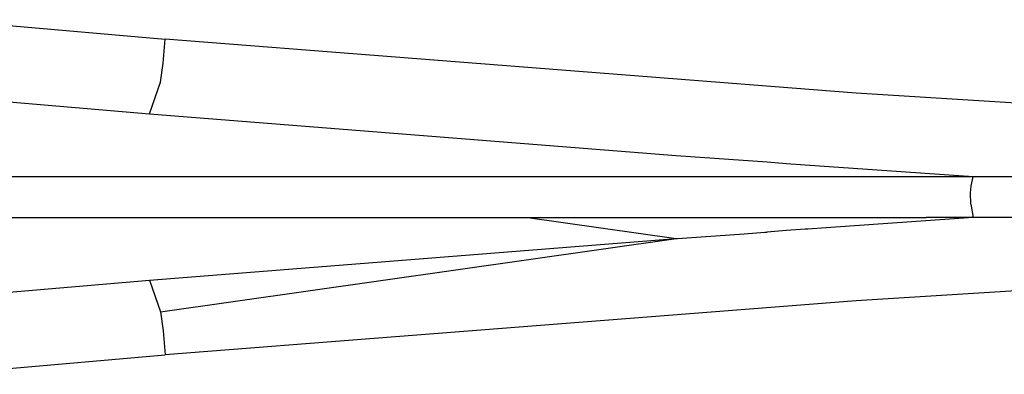
# Model space of a CAD drawing. Units: millimetres. Extents: x 763 to 11697, y -1518 to 1695.
# Drawn here: x 1159 to 1540, y -69 to 69 of the extents above; entities that cross this region are included whole.
import ezdxf

# ---------------------------------------------------------------- set-up
doc = ezdxf.new("R2010")
doc.units = ezdxf.units.MM
doc.layers.add('3', color=7, linetype='CONTINUOUS', true_color=0xffffff)

msp = doc.modelspace()

# ---------------------------------------------------------------- linework, layer by layer
at = {"layer": '3', "color": 18, "linetype": 'CONTINUOUS'}
for p, q in [((1127.983887, 68.766113), (1215.245361, 61.22998)), ((1127.983887, 68.766113), (1215.245361, 61.22998)), ((1214.482178, 51.845703), (1215.245361, 61.22998)), ((1214.482178, 51.845703), (1215.245361, 61.22998)), ((1483.120117, 40.215332), (1215.245361, 61.22998)), ((1483.120117, 40.215332), (1215.245361, 61.22998)), ((1213.4375, 44.577148), (1214.482178, 51.845703)), ((1213.4375, 44.577148), (1214.482178, 51.845703)), ((1209.118164, 32.250977), (1213.4375, 44.577148)), ((1209.118164, 32.250977), (1213.4375, 44.577148)), ((1124.845215, 39.380371), (1209.118164, 32.250977)), ((1124.845215, 39.380371), (1209.118164, 32.250977)), ((1753.600586, 23.48291), (1483.120117, 40.215332)), ((1753.600586, 23.48291), (1483.120117, 40.215332)), ((1209.118164, 32.250977), (1413.259766, 16.154297)), ((1209.118164, 32.250977), (1413.259766, 16.154297)), ((1413.259766, 16.154297), (1448.570801, 13.574707)), ((1413.259766, 16.154297), (1448.570801, 13.574707)), ((1448.570801, 13.574707), (1455.918457, 13.046387)), ((1448.570801, 13.574707), (1455.918457, 13.046387)), ((1455.918457, 13.046387), (1463.268555, 12.521484)), ((1455.918457, 13.046387), (1463.268555, 12.521484)), ((1463.268555, 12.521484), (1528.418701, 8)), ((1463.268555, 12.521484), (1528.418701, 8)), ((1151.075195, 8), (1178.45459, 8)), ((1151.075195, 8), (1178.45459, 8)), ((1178.45459, 8), (1190.245361, 8)), ((1178.45459, 8), (1190.245361, 8)), ((1190.245361, 8), (1202.041992, 8.000488)), ((1190.245361, 8), (1202.041992, 8.000488)), ((1202.041992, 8.000488), (1355.858643, 8)), ((1202.041992, 8.000488), (1355.858643, 8)), ((1355.858643, 8), (1510.258545, 8)), ((1355.858643, 8), (1510.258545, 8)), ((1510.258545, 8), (1519.337891, 8)), ((1510.258545, 8), (1519.337891, 8)), ((1519.337891, 8), (1528.418701, 8)), ((1519.337891, 8), (1528.418701, 8)), ((1527.645264, 4.182617), (1528.418701, 8)), ((1527.645264, 4.182617), (1528.418701, 8)), ((1528.418701, 8), (1552.546631, 8.001953)), ((1528.418701, 8), (1552.546631, 8.001953)), ((1527.406494, 1.647461), (1527.645264, 4.182617)), ((1527.406494, 1.647461), (1527.645264, 4.182617)), ((1527.480469, -2.71582), (1527.406494, 1.647461)), ((1527.480469, -2.71582), (1527.406494, 1.647461)), ((1527.480469, -2.71582), (1528.418701, -8)), ((1527.480469, -2.71582), (1528.418701, -8)), ((1151.075195, -8), (1178.45459, -8.000488)), ((1151.075195, -8), (1178.45459, -8.000488)), ((1178.45459, -8.000488), (1190.245361, -8.000488)), ((1178.45459, -8.000488), (1190.245361, -8.000488)), ((1190.245361, -8.000488), (1202.041992, -8.000488)), ((1190.245361, -8.000488), (1202.041992, -8.000488)), ((1202.041992, -8.000488), (1355.858643, -8.000488)), ((1202.041992, -8.000488), (1355.858643, -8.000488)), ((1355.858643, -8.000488), (1510.258545, -8)), ((1355.858643, -8.000488), (1510.258545, -8)), ((1355.858643, -8.000488), (1413.26416, -16.153809)), ((1355.858643, -8.000488), (1413.26416, -16.153809)), ((1355.858643, -8.000488), (1413.267334, -16.153809)), ((1355.858643, -8.000488), (1413.270752, -16.15332)), ((1355.858643, -8.000488), (1413.267334, -16.153809)), ((1355.858643, -8.000488), (1413.270752, -16.15332)), ((1528.418701, -8), (1471.387695, -11.944824)), ((1528.418701, -8), (1471.387695, -11.944824)), ((1519.337891, -8), (1510.258545, -8)), ((1519.337891, -8), (1510.258545, -8)), ((1528.418701, -8), (1519.337891, -8)), ((1528.418701, -8), (1519.337891, -8)), ((1552.546631, -8.001953), (1528.418701, -8)), ((1552.546631, -8.001953), (1528.418701, -8)), ((1417.490234, -15.841797), (1439.60083, -14.224121)), ((1417.490234, -15.841797), (1439.60083, -14.224121)), ((1439.60083, -14.224121), (1447.636963, -13.642578)), ((1439.60083, -14.224121), (1447.636963, -13.642578)), ((1447.636963, -13.642578), (1448.52002, -13.579102)), ((1447.636963, -13.642578), (1448.52002, -13.579102)), ((1448.52002, -13.579102), (1448.570557, -13.575195)), ((1448.52002, -13.579102), (1448.570557, -13.575195)), ((1455.918457, -13.046875), (1448.570557, -13.575195)), ((1455.918457, -13.046875), (1448.570557, -13.575195)), ((1463.268066, -12.521484), (1455.918457, -13.046875)), ((1463.268066, -12.521484), (1455.918457, -13.046875)), ((1463.268066, -12.521484), (1463.273438, -12.521484)), ((1463.268066, -12.521484), (1463.273438, -12.521484)), ((1463.278076, -12.520996), (1463.273438, -12.521484)), ((1463.278076, -12.520996), (1463.273438, -12.521484)), ((1463.288086, -12.52002), (1463.278076, -12.520996)), ((1463.288086, -12.52002), (1463.278076, -12.520996)), ((1463.308105, -12.518555), (1463.288086, -12.52002)), ((1463.308105, -12.518555), (1463.288086, -12.52002)), ((1463.347656, -12.515625), (1463.308105, -12.518555)), ((1463.347656, -12.515625), (1463.308105, -12.518555)), ((1463.395508, -12.512207), (1463.347656, -12.515625)), ((1463.395508, -12.512207), (1463.347656, -12.515625)), ((1463.490723, -12.505859), (1463.395508, -12.512207)), ((1463.490723, -12.505859), (1463.395508, -12.512207)), ((1463.586182, -12.499023), (1463.490723, -12.505859)), ((1463.586182, -12.499023), (1463.490723, -12.505859)), ((1464.283691, -12.449219), (1463.586182, -12.499023)), ((1464.283691, -12.449219), (1463.586182, -12.499023)), ((1471.387695, -11.944824), (1464.283691, -12.449219)), ((1471.387695, -11.944824), (1464.283691, -12.449219)), ((1209.118164, -32.251465), (1413.259766, -16.154297)), ((1209.118164, -32.251465), (1413.259766, -16.154297)), ((1213.4375, -44.577148), (1413.270752, -16.15332)), ((1213.4375, -44.577148), (1413.270752, -16.15332)), ((1213.4375, -44.577148), (1413.26416, -16.153809)), ((1213.4375, -44.577148), (1413.26416, -16.153809)), ((1213.4375, -44.577148), (1413.267334, -16.153809)), ((1213.4375, -44.577148), (1413.267334, -16.153809)), ((1413.259766, -16.154297), (1413.26416, -16.153809)), ((1413.259766, -16.154297), (1413.26416, -16.153809)), ((1413.26416, -16.153809), (1413.267334, -16.153809)), ((1413.26416, -16.153809), (1413.267334, -16.153809)), ((1413.267334, -16.153809), (1413.270752, -16.15332)), ((1413.267334, -16.153809), (1413.270752, -16.15332)), ((1413.270752, -16.15332), (1413.315186, -16.149902)), ((1413.270752, -16.15332), (1413.315186, -16.149902)), ((1413.315186, -16.149902), (1413.791748, -16.114746)), ((1413.315186, -16.149902), (1413.791748, -16.114746)), ((1413.791748, -16.114746), (1417.490234, -15.841797)), ((1413.791748, -16.114746), (1417.490234, -15.841797)), ((1753.600586, -23.48291), (1483.120117, -40.21582)), ((1753.600586, -23.48291), (1483.120117, -40.21582)), ((1124.845215, -39.380371), (1209.118164, -32.251465)), ((1124.845215, -39.380371), (1209.118164, -32.251465)), ((1209.118164, -32.251465), (1213.4375, -44.577148)), ((1209.118164, -32.251465), (1213.4375, -44.577148)), ((1483.120117, -40.21582), (1215.245361, -61.230469)), ((1483.120117, -40.21582), (1215.245361, -61.230469)), ((1213.4375, -44.577148), (1214.482178, -51.846191)), ((1213.4375, -44.577148), (1214.482178, -51.846191)), ((1214.482178, -51.846191), (1215.245361, -61.230469)), ((1214.482178, -51.846191), (1215.245361, -61.230469)), ((1127.983887, -68.766113), (1215.245361, -61.230469)), ((1127.983887, -68.766113), (1215.245361, -61.230469))]:
    msp.add_line(p, q, dxfattribs=at)

doc.saveas('drawing.dxf')
